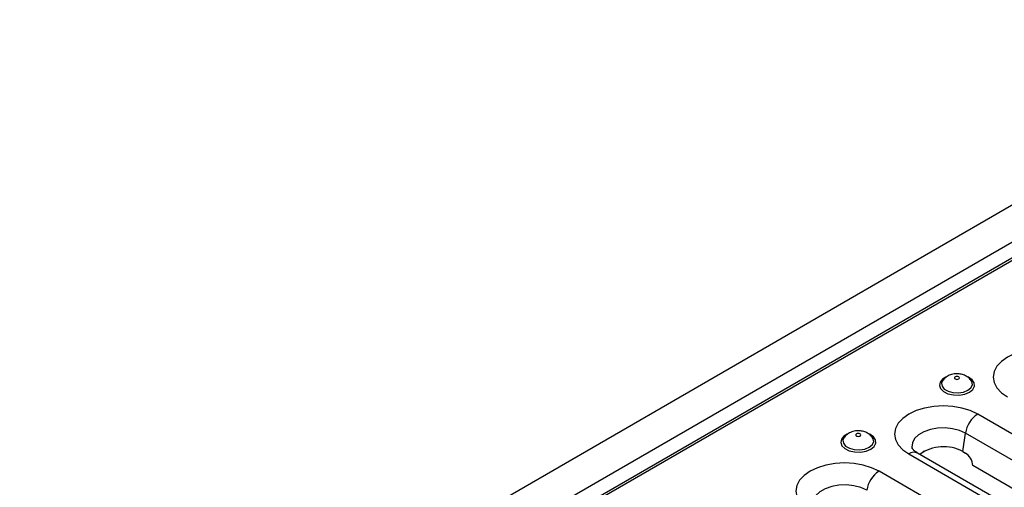
# Model space of a CAD drawing. Units: millimetres. Extents: x 40 to 2075, y -175 to 1455.
# Drawn here: x 1709 to 1849, y 797 to 863 of the extents above; entities that cross this region are included whole.
import ezdxf

# ---------------------------------------------------------------- set-up
doc = ezdxf.new("R2010")
doc.units = ezdxf.units.MM
doc.header["$LTSCALE"] = 5
doc.linetypes.add('SLD-Solid', pattern=[0])

msp = doc.modelspace()

# ---------------------------------------------------------------- linework, layer by layer
at = {"color": 7, "linetype": 'SLD-Solid', "lineweight": 25}
for p, q in [((1390.198, 571.32), (1895.274, 862.895)), ((1394.743, 568.696), (1899.82, 860.271)), ((1900.547, 858.428), (1396.481, 567.437)), ((1901.082, 858.375), (1397.016, 567.384)), ((1904.578, 772.629), (1844.979, 807.035)), ((1842.872, 801.736), (1843.238, 804.343)), ((1902.837, 769.937), (1843.238, 804.343)), ((1835.21, 801.395), (1894.809, 766.99)), ((1896.059, 767.113), (1836.46, 801.519)), ((1837.377, 801.77), (1837.258, 801.701)), ((1842.872, 801.736), (1843.258, 801.513)), ((1890.587, 764.553), (1830.988, 798.958)), ((1900.737, 767.165), (1844.303, 799.744))]:
    msp.add_line(p, q, dxfattribs=at)
at = {"color": 7, "linetype": 'SLD-Solid', "lineweight": 25, "flags": 128}
for points in [[(1858.97, 815.112), (1857.923, 815.608), (1856.729, 815.976), (1855.433, 816.203), (1854.085, 816.28), (1852.737, 816.203), (1851.442, 815.976), (1850.247, 815.608), (1849.201, 815.112), (1848.341, 814.507), (1847.703, 813.818), (1847.31, 813.07), (1847.177, 812.292), (1847.31, 811.514), (1847.703, 810.766), (1848.341, 810.076), (1849.201, 809.472)], [(1840.063, 811.861), (1840.051, 811.846), (1839.854, 811.421), (1839.92, 810.983), (1840.242, 810.585), (1840.781, 810.274), (1841.471, 810.088), (1842.23, 810.049), (1842.966, 810.163), (1843.59, 810.415)], [(1842.291, 812.016), (1842.368, 812.082), (1842.395, 812.161), (1842.368, 812.239), (1842.291, 812.306), (1842.175, 812.351), (1842.039, 812.366), (1841.903, 812.351), (1841.787, 812.306), (1841.71, 812.239), (1841.683, 812.161), (1841.71, 812.082), (1841.787, 812.016), (1841.903, 811.971), (1842.039, 811.955), (1842.175, 811.971), (1842.291, 812.016)], [(1843.59, 810.415), (1844.027, 810.776), (1844.224, 811.201), (1844.158, 811.639), (1844.023, 811.851)], [(1844.979, 807.035), (1843.932, 807.531), (1842.738, 807.899), (1841.442, 808.126), (1840.094, 808.203), (1838.747, 808.126), (1837.451, 807.899), (1836.257, 807.531), (1835.21, 807.035), (1834.351, 806.431), (1833.713, 805.741), (1833.319, 804.993), (1833.187, 804.215), (1833.319, 803.437), (1833.713, 802.689), (1834.351, 802), (1835.21, 801.395)], [(1828.3, 803.939), (1828.377, 804.006), (1828.404, 804.084), (1828.377, 804.163), (1828.3, 804.229), (1828.185, 804.274), (1828.048, 804.29), (1827.912, 804.274), (1827.797, 804.229), (1827.72, 804.163), (1827.692, 804.084), (1827.72, 804.006), (1827.797, 803.939), (1827.912, 803.894), (1828.048, 803.879), (1828.185, 803.894), (1828.3, 803.939)], [(1826.073, 803.785), (1826.06, 803.77), (1825.863, 803.345), (1825.929, 802.907), (1826.251, 802.508), (1826.79, 802.197), (1827.481, 802.011), (1828.24, 801.973), (1828.975, 802.087), (1829.6, 802.339)], [(1829.6, 802.339), (1830.037, 802.699), (1830.234, 803.124), (1830.167, 803.562), (1830.033, 803.774)], [(1830.988, 798.958), (1829.942, 799.454), (1828.747, 799.823), (1827.451, 800.05), (1826.104, 800.126), (1824.756, 800.05), (1823.46, 799.823), (1822.266, 799.454), (1821.219, 798.958), (1820.36, 798.354), (1819.722, 797.665), (1819.329, 796.917), (1819.196, 796.139), (1819.329, 795.361), (1819.722, 794.613), (1820.36, 793.923), (1821.219, 793.319)]]:
    msp.add_lwpolyline(points, dxfattribs=at)
at = {"color": 8, "linetype": 'SLD-Solid', "lineweight": 25, "flags": 128}
for points in [[(1840.477, 812.296), (1840.004, 812.008), (1839.643, 811.581), (1839.541, 811.11), (1839.71, 810.645), (1840.131, 810.237), (1840.759, 809.929), (1841.526, 809.757), (1842.348, 809.737), (1843.137, 809.873), (1843.807, 810.149), (1843.807, 810.149)], [(1843.807, 810.149), (1844.285, 810.535), (1844.52, 810.991), (1844.486, 811.465), (1844.187, 811.908), (1843.655, 812.271), (1843.532, 812.327)], [(1826.486, 804.219), (1826.014, 803.931), (1825.652, 803.504), (1825.551, 803.033), (1825.719, 802.568), (1826.141, 802.16), (1826.769, 801.853), (1827.535, 801.68), (1828.358, 801.661), (1829.146, 801.796), (1829.816, 802.072), (1829.816, 802.072)], [(1829.816, 802.072), (1830.294, 802.459), (1830.529, 802.914), (1830.495, 803.389), (1830.196, 803.831), (1829.664, 804.194), (1829.542, 804.25)], [(1843.238, 804.343), (1842.394, 804.725), (1841.417, 804.979), (1840.363, 805.09), (1839.293, 805.053), (1838.27, 804.869), (1837.353, 804.549), (1836.595, 804.111), (1836.04, 803.582), (1835.722, 802.991), (1835.657, 802.373), (1835.681, 802.217)], [(1829.247, 796.267), (1828.404, 796.648), (1827.426, 796.902), (1826.372, 797.014), (1825.302, 796.976), (1824.279, 796.792), (1823.362, 796.472), (1822.604, 796.035), (1822.05, 795.505), (1821.731, 794.914), (1821.666, 794.297), (1821.691, 794.141)]]:
    msp.add_lwpolyline(points, dxfattribs=at)
at = {"color": 7, "linetype": 'SLD-Solid', "lineweight": 25}
for centre, radius, start, end in [((1847.103, 803.752), 3.91, 122.90677, 171.3096), ((1840.136, 796.686), 5.744, 61.54575, 125.87472), ((1833.113, 795.676), 3.91, 122.90677, 171.3096)]:
    msp.add_arc(centre, radius, start, end, dxfattribs=at)
at = {"color": 8, "linetype": 'SLD-Solid', "lineweight": 25}
msp.add_arc((1835.938, 800.412), 1.224, 64.78089, 126.52957, dxfattribs=at)
at = {"color": 7, "linetype": 'SLD-Solid', "lineweight": 25}
msp.add_ellipse((1843.036, 799.927), major_axis=(-0.601, 1.7), ratio=0.6665497, start_param=4.3761631, end_param=5.62123, dxfattribs=at)
for points, knots in [([(1844.02, 811.853), (1843.887, 811.995), (1843.62, 812.279), (1843.093, 812.57), (1842.484, 812.75), (1841.799, 812.78), (1841.117, 812.629), (1840.514, 812.328), (1840.219, 812.018), (1840.078, 811.871)], [0, 0, 0, 0, 0.1300362, 0.2611764, 0.399113, 0.5540015, 0.714462, 0.8637073, 1, 1, 1, 1]), ([(1830.029, 803.776), (1829.896, 803.918), (1829.629, 804.202), (1829.103, 804.494), (1828.494, 804.674), (1827.809, 804.703), (1827.127, 804.553), (1826.523, 804.251), (1826.228, 803.942), (1826.088, 803.794)], [0, 0, 0, 0, 0.1300362, 0.2611764, 0.399113, 0.5540015, 0.714462, 0.8637073, 1, 1, 1, 1]), ([(1836.46, 801.519), (1836.37, 801.574), (1836.112, 801.732), (1835.833, 801.978), (1835.689, 802.182), (1835.686, 802.199), (1835.685, 802.207)], [0, 0, 0, 0, 0.1518536, 0.4361598, 0.7233304, 1, 1, 1, 1])]:
    msp.add_open_spline(points, degree=3, knots=knots, dxfattribs=at)

doc.saveas('drawing.dxf')
